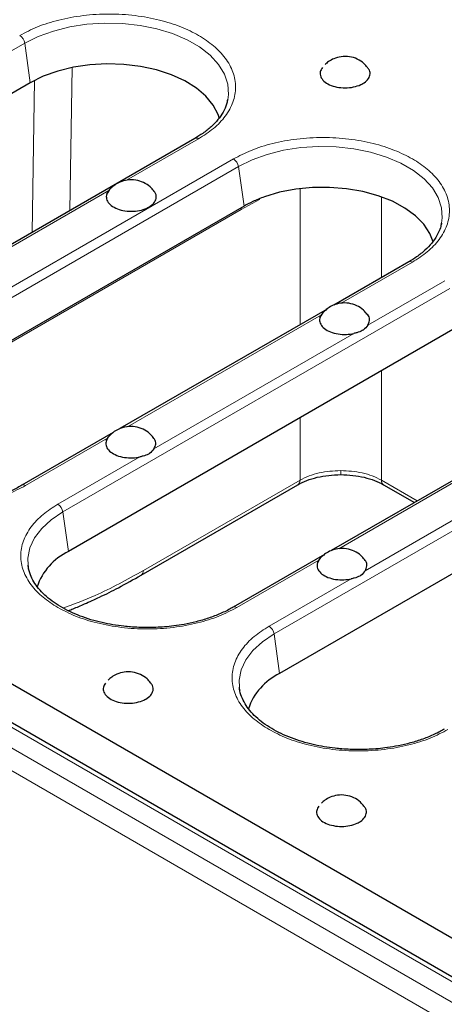
# Model space of a CAD drawing. Units: millimetres. Extents: x 0 to 420, y 0 to 297.
# Drawn here: x 312 to 324, y 189 to 216 of the extents above; entities that cross this region are included whole.
import ezdxf

# ---------------------------------------------------------------- set-up
doc = ezdxf.new("R2010")
doc.units = ezdxf.units.MM

msp = doc.modelspace()

# ---------------------------------------------------------------- linework, layer by layer
at = {"color": 8, "linetype": 'Continuous', "lineweight": 18}
for p, q in [((301.5621, 209.1673), (312.3101, 215.372)), ((312.3101, 215.372), (312.464, 214.2749)), ((313.6294, 214.6981), (313.5665, 210.7219)), ((312.519, 210.1172), (312.5859, 214.3416)), ((281.5557, 213.9085), (337.8505, 181.4102)), ((337.4268, 181.0861), (280.9942, 213.6639)), ((337.1444, 180.6135), (280.7118, 213.1913)), ((315.1428, 211.5642), (317.1413, 212.7179)), ((318.1105, 212.1584), (307.3625, 205.9537)), ((307.5018, 205.7384), (318.2498, 211.9431)), ((318.2498, 211.9431), (318.4037, 210.846)), ((309.2031, 208.1353), (314.6489, 211.2791)), ((319.9601, 207.555), (319.9601, 211.3321)), ((318.8295, 211.0286), (318.3224, 210.7508)), ((318.8323, 211.0541), (318.8295, 211.0286)), ((322.2214, 211.1044), (322.2214, 208.8604)), ((318.3224, 210.7508), (307.5744, 204.5461)), ((321.1046, 208.148), (323.081, 209.289)), ((323.9795, 208.7703), (321.8414, 207.5361)), ((313.3707, 202.3503), (324.1188, 208.555)), ((315.1649, 204.7191), (320.5522, 207.8291)), ((321.4506, 207.3105), (315.9017, 204.1072)), ((322.2214, 206.2737), (322.2214, 203.2356)), ((319.2397, 198.9622), (329.9878, 205.1669)), ((319.9601, 203.2356), (319.9601, 204.9683)), ((312.333, 203.0843), (314.6125, 204.4002)), ((321.0338, 201.331), (326.4211, 204.4411)), ((315.5109, 203.8816), (313.2315, 202.5656)), ((327.3196, 203.9224), (321.7707, 200.7191)), ((321.0907, 203.3877), (321.0907, 203.5026)), ((315.6075, 200.7229), (319.9601, 203.2356)), ((322.2214, 203.2356), (323.2186, 202.6599)), ((313.3707, 202.3503), (313.5247, 201.2532)), ((318.202, 199.6962), (320.4814, 201.0121)), ((321.3799, 200.4935), (319.1005, 199.1775)), ((319.3937, 197.8651), (319.2397, 198.9622))]:
    msp.add_line(p, q, dxfattribs=at)
at = {"color": 7, "linetype": 'Continuous', "lineweight": 25}
for p, q in [((312.464, 214.2749), (301.716, 208.0702)), ((338.0505, 181.43), (281.7557, 213.9283)), ((317.9528, 213.8025), (317.9479, 213.7789)), ((317.0413, 212.7278), (306.2933, 206.5231)), ((318.4037, 210.846), (307.6557, 204.6413)), ((323.8925, 210.3736), (323.8876, 210.35)), ((322.981, 209.2989), (320.8969, 208.0958)), ((327.6641, 188.4973), (293.8322, 208.028)), ((320.7099, 207.9878), (314.9572, 204.6669)), ((324.2727, 207.4579), (313.5247, 201.2532)), ((326.5789, 204.5998), (320.8261, 201.2788)), ((314.7702, 204.5589), (312.233, 203.0942)), ((330.1417, 204.0698), (319.3937, 197.8651)), ((315.5455, 200.594), (319.898, 203.1067)), ((322.2834, 203.1067), (323.138, 202.6134)), ((320.6392, 201.1708), (318.102, 199.7061))]:
    msp.add_line(p, q, dxfattribs=at)
at = {"color": 8, "linetype": 'Continuous', "lineweight": 18, "flags": 128}
for points in [[(312.3101, 215.372), (312.6859, 215.5587), (313.1058, 215.711), (313.5603, 215.8255), (314.0393, 215.8996), (314.532, 215.9316), (315.0275, 215.9209), (315.5147, 215.8677), (315.9828, 215.7732), (316.4212, 215.6394), (316.8202, 215.4694), (317.1708, 215.267), (317.4653, 215.0367), (317.697, 214.7836), (317.8607, 214.5134), (317.9529, 214.2321), (317.9715, 213.9461), (317.9528, 213.8025)], [(318.2498, 211.9431), (318.6256, 212.1298), (319.0455, 212.2821), (319.5, 212.3966), (319.979, 212.4707), (320.4717, 212.5027), (320.9672, 212.492), (321.4544, 212.4388), (321.9225, 212.3443), (322.3609, 212.2105), (322.7599, 212.0405), (323.1105, 211.8381), (323.4049, 211.6078), (323.6367, 211.3547), (323.8004, 211.0845), (323.8926, 210.8032), (323.9112, 210.5172), (323.8925, 210.3736)], [(312.406, 200.8714), (312.4013, 201.0676), (312.4568, 201.3521), (312.5852, 201.6286), (312.7835, 201.8909), (313.0473, 202.1333), (313.3707, 202.3503)], [(318.275, 197.4833), (318.2703, 197.6795), (318.3258, 197.964), (318.4542, 198.2405), (318.6525, 198.5028), (318.9163, 198.7452), (319.2397, 198.9622)]]:
    msp.add_lwpolyline(points, dxfattribs=at)
at = {"color": 7, "linetype": 'Continuous', "lineweight": 25, "flags": 128}
for points in [[(317.7226, 213.2718), (317.6857, 213.3887), (317.5501, 213.6509), (317.3469, 213.8981), (317.0808, 214.1245), (316.758, 214.3249), (316.386, 214.4945), (315.9736, 214.6294), (315.5304, 214.7264), (315.0668, 214.7833), (314.5936, 214.7987), (314.1218, 214.7723), (313.6625, 214.7047), (313.2265, 214.5974), (312.8238, 214.453), (312.464, 214.2749)], [(323.6584, 209.8577), (323.5699, 210.0853), (323.4018, 210.3412), (323.1682, 210.5793), (322.8743, 210.794), (322.5273, 210.9803), (322.135, 211.134), (321.7068, 211.2513), (321.2526, 211.3295), (320.7831, 211.3669), (320.3092, 211.3625), (319.8419, 211.3165), (319.3923, 211.2298), (318.9709, 211.1046)], [(312.4249, 200.7572), (312.4199, 200.7815), (312.406, 200.8714)], [(315.5455, 200.594), (315.5429, 200.5926), (315.5417, 200.5919)], [(318.2939, 197.3691), (318.2889, 197.3935), (318.275, 197.4833)]]:
    msp.add_lwpolyline(points, dxfattribs=at)
at = {"color": 8, "linetype": 'Continuous', "lineweight": 18}
for centre, radius, start, end in [((312.0009, 215.3247), 0.3128, 8.6904, 57.09323), ((317.083, 212.6393), 0.0979, 53.47043, 115.21911), ((317.9406, 211.8958), 0.3128, 8.6904, 57.09323), ((318.4501, 210.75), 0.1276, 153.60746, 179.659), ((323.0227, 209.2104), 0.0979, 53.47043, 115.21911), ((319.8141, 203.2264), 0.1463, 305.03294, 3.57447), ((322.3674, 203.2264), 0.1463, 176.42553, 234.96706), ((312.2746, 203.0033), 0.0999, 54.2425, 115.50709), ((313.0615, 202.303), 0.3128, 8.6904, 57.09323), ((315.4616, 200.7138), 0.1463, 305.02485, 3.57514), ((318.1436, 199.6152), 0.0999, 54.2425, 115.50709), ((318.9305, 198.9149), 0.3128, 8.6904, 57.09323)]:
    msp.add_arc(centre, radius, start, end, dxfattribs=at)
at = {"color": 7, "linetype": 'Continuous', "lineweight": 25}
for centre, radius, start, end in [((314.2363, 199.7486), 1.6644, 115.31033, 161.8287), ((320.1119, 196.3546), 1.6726, 115.43095, 161.70808)]:
    msp.add_arc(centre, radius, start, end, dxfattribs=at)
at = {"color": 8, "linetype": 'Continuous', "lineweight": 18}
for points, knots in [([(317.1413, 212.7179), (317.2848, 212.8101), (317.5805, 212.9999), (317.9054, 213.3472), (318.1215, 213.7367), (318.1957, 214.1526), (318.1333, 214.5003), (318.0117, 214.7676), (317.8491, 215.0186), (317.5765, 215.3031), (317.1552, 215.5954), (316.6489, 215.8386), (316.0525, 216.0291), (315.3763, 216.153), (314.6561, 216.1961), (314.0538, 216.16), (313.5907, 216.0899), (313.1565, 215.9956), (312.6591, 215.8409), (312.3304, 215.6702), (312.1708, 215.5874)], [0, 0, 0, 0, 0.0582484, 0.1199858, 0.18429, 0.2499587, 0.3156275, 0.347816, 0.3800142, 0.4417516, 0.5, 0.5582484, 0.6199858, 0.68429, 0.7499587, 0.8156275, 0.847816, 0.8800142, 0.9417516, 1, 1, 1, 1]), ([(323.081, 209.289), (323.2245, 209.3812), (323.5202, 209.571), (323.8451, 209.9182), (324.0612, 210.3077), (324.1354, 210.7237), (324.073, 211.0714), (323.9514, 211.3387), (323.7888, 211.5897), (323.5162, 211.8742), (323.0949, 212.1665), (322.5885, 212.4097), (321.9922, 212.6002), (321.316, 212.7241), (320.5958, 212.7672), (319.9935, 212.7311), (319.5304, 212.661), (319.0962, 212.5667), (318.5988, 212.412), (318.2701, 212.2413), (318.1105, 212.1584)], [0, 0, 0, 0, 0.0582484, 0.1199858, 0.18429, 0.2499587, 0.3156275, 0.347816, 0.3800142, 0.4417516, 0.5, 0.5582484, 0.6199858, 0.68429, 0.7499587, 0.8156275, 0.847816, 0.8800142, 0.9417516, 1, 1, 1, 1]), ([(321.0907, 203.5026), (320.8873, 203.4899), (320.5775, 203.4706), (320.2029, 203.3579), (320.0417, 203.2767), (319.9601, 203.2356)], [0, 0, 0, 0, 0.4851168, 0.7391032, 1, 1, 1, 1]), ([(322.2214, 203.2356), (322.1398, 203.2767), (321.9786, 203.3579), (321.604, 203.4706), (321.2941, 203.4899), (321.0907, 203.5026)], [0, 0, 0, 0, 0.2608968, 0.5148832, 1, 1, 1, 1]), ([(307.3625, 203.0843), (307.5221, 203.0015), (307.851, 202.8308), (308.4524, 202.6432), (309.1271, 202.5185), (309.8478, 202.4756), (310.45, 202.5117), (310.9131, 202.5818), (311.3473, 202.6761), (311.8447, 202.8308), (312.1734, 203.0015), (312.333, 203.0843)], [0, 0, 0, 0, 0.1164968, 0.2399717, 0.3685799, 0.4999174, 0.6312549, 0.6956321, 0.7600283, 0.8835032, 1, 1, 1, 1]), ([(313.2315, 202.5656), (313.088, 202.4735), (312.7923, 202.2836), (312.4674, 201.9364), (312.2513, 201.5469), (312.177, 201.1309), (312.2395, 200.7833), (312.3609, 200.5159), (312.5243, 200.2653), (312.7922, 199.9781), (313.0879, 199.7884), (313.2315, 199.6962)], [0, 0, 0, 0, 0.1164968, 0.2399717, 0.3685799, 0.4999174, 0.6312549, 0.6956321, 0.7600283, 0.8835032, 1, 1, 1, 1]), ([(313.3827, 199.6804), (313.6783, 199.7897), (314.4107, 200.0608), (315.1603, 200.4755), (315.6075, 200.7229)], [0, 0, 0, 0, 0.40344, 1, 1, 1, 1]), ([(313.2315, 199.6962), (313.3911, 199.6134), (313.72, 199.4427), (314.3214, 199.2551), (314.9961, 199.1304), (315.7167, 199.0875), (316.319, 199.1236), (316.7821, 199.1937), (317.2163, 199.288), (317.7136, 199.4427), (318.0424, 199.6134), (318.202, 199.6962)], [0, 0, 0, 0, 0.1164968, 0.2399717, 0.3685799, 0.4999174, 0.6312549, 0.6956321, 0.7600283, 0.8835032, 1, 1, 1, 1]), ([(319.1005, 199.1775), (318.9569, 199.0854), (318.6613, 198.8956), (318.3364, 198.5483), (318.1203, 198.1588), (318.046, 197.7428), (318.1085, 197.3952), (318.2299, 197.1278), (318.3933, 196.8772), (318.6612, 196.59), (318.9569, 196.4003), (319.1005, 196.3081)], [0, 0, 0, 0, 0.1164968, 0.2399717, 0.3685799, 0.4999174, 0.6312549, 0.6956321, 0.7600283, 0.8835032, 1, 1, 1, 1]), ([(319.1005, 196.3081), (319.2601, 196.2253), (319.5889, 196.0546), (320.1904, 195.8671), (320.8651, 195.7423), (321.5857, 195.6994), (322.188, 195.7355), (322.6511, 195.8056), (323.0853, 195.8999), (323.5826, 196.0546), (323.9114, 196.2253), (324.071, 196.3081)], [0, 0, 0, 0, 0.11649679, 0.2399717, 0.36857994, 0.49991744, 0.63125494, 0.69563207, 0.7600283, 0.88350321, 1, 1, 1, 1])]:
    msp.add_open_spline(points, degree=3, knots=knots, dxfattribs=at)
at = {"color": 7, "linetype": 'Continuous', "lineweight": 25}
for points, knots in [([(321.8346, 214.6971), (321.8033, 214.7362), (321.7258, 214.8331), (321.5525, 214.9394), (321.3336, 215.0079), (321.106, 215.0094), (320.9081, 214.9536), (320.759, 214.8731), (320.6861, 214.8076), (320.6546, 214.7792)], [0, 0, 0, 0, 0.1120498, 0.277372, 0.4472186, 0.6230438, 0.7802081, 0.9049336, 1, 1, 1, 1]), ([(320.5813, 214.6951), (320.5568, 214.656), (320.5057, 214.5745), (320.524, 214.4404), (320.614, 214.3144), (320.7729, 214.2126), (320.9808, 214.1469), (321.2148, 214.1247), (321.4482, 214.1483), (321.6079, 214.2002), (321.7413, 214.2695), (321.848, 214.3559), (321.9107, 214.4867), (321.907, 214.6069), (321.853, 214.6716), (321.8329, 214.6957)], [0, 0, 0, 0, 0.0777068, 0.1622718, 0.2468369, 0.3314019, 0.4159669, 0.5005319, 0.5850969, 0.6696619, 0.6961626, 0.7807276, 0.8652926, 0.9498576, 1, 1, 1, 1]), ([(317.9454, 213.7998), (317.9385, 213.7589), (317.9194, 213.6448), (317.8312, 213.4598), (317.6887, 213.2492), (317.4979, 213.0505), (317.2831, 212.8748), (317.1144, 212.7743), (317.0386, 212.7292)], [0, 0, 0, 0, 0.1075946, 0.3002937, 0.4868401, 0.6701184, 0.8517901, 1, 1, 1, 1]), ([(315.8949, 211.2682), (315.8636, 211.3073), (315.7861, 211.4041), (315.6128, 211.5105), (315.3939, 211.5789), (315.1663, 211.5805), (314.9685, 211.5247), (314.8193, 211.4442), (314.7464, 211.3787), (314.7149, 211.3503)], [0, 0, 0, 0, 0.1120508, 0.2773745, 0.4472226, 0.6230494, 0.7802151, 0.9049417, 1, 1, 1, 1]), ([(314.6489, 211.2791), (314.6215, 211.2367), (314.5668, 211.1521), (314.583, 211.0142), (314.6717, 210.8879), (314.8294, 210.7854), (315.0365, 210.7189), (315.2702, 210.6958), (315.5039, 210.7185), (315.6657, 210.7702), (315.8007, 210.8398), (315.9083, 210.927), (315.971, 211.0578), (315.9673, 211.178), (315.9133, 211.2427), (315.8932, 211.2667)], [0, 0, 0, 0, 0.0838454, 0.1676908, 0.2515362, 0.3353816, 0.419227, 0.5030724, 0.5869178, 0.6707632, 0.6987481, 0.7825935, 0.8664389, 0.9502843, 1, 1, 1, 1]), ([(314.7149, 211.3503), (314.7119, 211.3479), (314.6551, 211.3008), (314.6157, 211.2371), (314.5784, 211.1767)], [0, 0, 0, 0, 0.0527622, 1, 1, 1, 1]), ([(318.9709, 211.1046), (318.9148, 211.0838), (318.8025, 211.0422), (318.6097, 210.958), (318.4824, 210.8888), (318.4037, 210.846)], [0, 0, 0, 0, 0.2762633, 0.5525266, 1, 1, 1, 1]), ([(323.8851, 210.3709), (323.8782, 210.33), (323.8591, 210.2158), (323.7709, 210.0309), (323.6284, 209.8202), (323.4376, 209.6216), (323.2228, 209.4459), (323.0541, 209.3454), (322.9783, 209.3003)], [0, 0, 0, 0, 0.1075946, 0.3002937, 0.4868401, 0.6701184, 0.8517901, 1, 1, 1, 1]), ([(321.8206, 207.8472), (321.7893, 207.8864), (321.7118, 207.9833), (321.5383, 208.0897), (321.3194, 208.1582), (321.0918, 208.1597), (320.894, 208.104), (320.7447, 208.0233), (320.6717, 207.9577), (320.64, 207.9292)], [0, 0, 0, 0, 0.1122357, 0.2774502, 0.4471861, 0.6228967, 0.7799586, 0.9046028, 1, 1, 1, 1]), ([(320.64, 207.9292), (320.6372, 207.9269), (320.5806, 207.8799), (320.5413, 207.8163), (320.504, 207.756)], [0, 0, 0, 0, 0.0504584, 1, 1, 1, 1]), ([(320.5522, 207.8291), (320.5307, 207.7857), (320.4879, 207.6987), (320.5231, 207.5621), (320.6289, 207.4403), (320.8003, 207.3452), (321.0156, 207.2891), (321.2439, 207.2751), (321.3847, 207.2992), (321.4506, 207.3105)], [0, 0, 0, 0, 0.1453332, 0.2906663, 0.4359995, 0.5813327, 0.7266658, 0.871999, 1, 1, 1, 1]), ([(321.8414, 207.5361), (321.862, 207.5793), (321.9031, 207.6657), (321.8854, 207.777), (321.8334, 207.8311), (321.8191, 207.8459)], [0, 0, 0, 0, 0.4206553, 0.8413106, 1, 1, 1, 1]), ([(321.8414, 207.5361), (321.8056, 207.4889), (321.7646, 207.4349), (321.6559, 207.3666), (321.5673, 207.3367), (321.4799, 207.317), (321.4506, 207.3105)], [0, 0, 0, 0, 0.4361026, 0.4995761, 0.832605, 1, 1, 1, 1]), ([(315.8809, 204.4183), (315.8496, 204.4575), (315.7721, 204.5544), (315.5986, 204.6608), (315.3797, 204.7293), (315.1521, 204.7308), (314.9543, 204.675), (314.805, 204.5944), (314.732, 204.5288), (314.7004, 204.5003)], [0, 0, 0, 0, 0.11223575, 0.27745015, 0.44718612, 0.62289673, 0.77995862, 0.90460282, 1, 1, 1, 1]), ([(314.6125, 204.4002), (314.591, 204.3568), (314.5482, 204.2698), (314.5834, 204.1332), (314.6892, 204.0113), (314.8606, 203.9163), (315.0759, 203.8602), (315.3042, 203.8461), (315.445, 203.8703), (315.5109, 203.8816)], [0, 0, 0, 0, 0.1453332, 0.2906663, 0.4359995, 0.5813327, 0.7266658, 0.871999, 1, 1, 1, 1]), ([(314.7004, 204.5003), (314.6975, 204.498), (314.6409, 204.451), (314.6016, 204.3874), (314.5643, 204.327)], [0, 0, 0, 0, 0.0504584, 1, 1, 1, 1]), ([(315.9017, 204.1072), (315.9223, 204.1504), (315.9634, 204.2368), (315.9457, 204.3481), (315.8937, 204.4021), (315.8794, 204.417)], [0, 0, 0, 0, 0.4206553, 0.8413106, 1, 1, 1, 1]), ([(315.9017, 204.1072), (315.8659, 204.06), (315.8249, 204.0059), (315.7162, 203.9377), (315.6276, 203.9077), (315.5402, 203.8881), (315.5109, 203.8816)], [0, 0, 0, 0, 0.4361026, 0.4995761, 0.832605, 1, 1, 1, 1]), ([(319.8981, 203.1067), (319.9788, 203.1482), (320.1405, 203.2313), (320.4345, 203.3188), (320.754, 203.3767), (320.9783, 203.384), (321.0907, 203.3877)], [0, 0, 0, 0, 0.2479571, 0.4972337, 0.7478923, 1, 1, 1, 1]), ([(321.0907, 203.3877), (321.2032, 203.384), (321.4275, 203.3767), (321.7469, 203.3188), (322.041, 203.2313), (322.2027, 203.1482), (322.2834, 203.1067)], [0, 0, 0, 0, 0.2521077, 0.5027663, 0.7520429, 1, 1, 1, 1]), ([(312.2302, 203.0955), (312.2143, 203.0854), (312.11, 203.0192), (311.8832, 202.9149), (311.5574, 202.788), (311.2177, 202.6892), (310.892, 202.6184), (310.5957, 202.5728), (310.2542, 202.5359), (310.0071, 202.5303), (309.8477, 202.5267)], [0, 0, 0, 0, 0.0273511, 0.179126, 0.3290383, 0.4747194, 0.6089173, 0.7218226, 0.8205895, 1, 1, 1, 1]), ([(321.7499, 201.0302), (321.7186, 201.0694), (321.6411, 201.1663), (321.4676, 201.2727), (321.2487, 201.3412), (321.0211, 201.3427), (320.8233, 201.287), (320.674, 201.2063), (320.601, 201.1407), (320.5693, 201.1122)], [0, 0, 0, 0, 0.1122357, 0.2774502, 0.4471861, 0.6228967, 0.7799586, 0.9046028, 1, 1, 1, 1]), ([(320.5693, 201.1122), (320.5665, 201.1099), (320.5099, 201.0629), (320.4706, 200.9993), (320.4332, 200.939)], [0, 0, 0, 0, 0.0504584, 1, 1, 1, 1]), ([(321.7707, 200.7191), (321.7913, 200.7623), (321.8324, 200.8487), (321.8147, 200.96), (321.7627, 201.0141), (321.7484, 201.0289)], [0, 0, 0, 0, 0.4206553, 0.8413106, 1, 1, 1, 1]), ([(315.7167, 199.1386), (315.5607, 199.142), (315.3415, 199.1468), (315.0233, 199.1783), (314.7572, 199.2155), (314.4511, 199.2766), (314.1453, 199.3575), (313.8455, 199.4593), (313.5611, 199.5807), (313.2987, 199.72), (313.0637, 199.8749), (312.8598, 200.0433), (312.6901, 200.2232), (312.5553, 200.4131), (312.4623, 200.6133), (312.4137, 200.7627), (312.4122, 200.8456), (312.412, 200.8582)], [0, 0, 0, 0, 0.0921893, 0.1294267, 0.1908853, 0.2540776, 0.3211822, 0.3904001, 0.4610169, 0.532514, 0.6046236, 0.6773158, 0.750803, 0.8256949, 0.903172, 0.9852273, 1, 1, 1, 1]), ([(320.4814, 201.0121), (320.46, 200.9687), (320.4172, 200.8817), (320.4523, 200.7451), (320.5582, 200.6233), (320.7296, 200.5282), (320.9448, 200.4721), (321.1732, 200.458), (321.314, 200.4822), (321.3799, 200.4935)], [0, 0, 0, 0, 0.1453332, 0.2906663, 0.4359995, 0.5813327, 0.7266658, 0.871999, 1, 1, 1, 1]), ([(313.5204, 199.6073), (313.5657, 199.625), (313.7162, 199.6841), (314.0067, 199.8083), (314.4264, 199.9998), (314.9505, 200.2599), (315.3357, 200.4762), (315.5456, 200.5941)], [0, 0, 0, 0, 0.0676671, 0.2252264, 0.4324682, 0.6907413, 1, 1, 1, 1]), ([(321.7707, 200.7191), (321.7349, 200.6719), (321.6939, 200.6179), (321.5852, 200.5496), (321.4966, 200.5197), (321.4092, 200.5), (321.3799, 200.4935)], [0, 0, 0, 0, 0.43610264, 0.49957609, 0.83260498, 1, 1, 1, 1]), ([(318.0992, 199.7074), (318.0833, 199.6973), (317.979, 199.6312), (317.7522, 199.5268), (317.4264, 199.3999), (317.0867, 199.3011), (316.761, 199.2303), (316.4647, 199.1847), (316.1232, 199.1478), (315.8761, 199.1422), (315.7167, 199.1386)], [0, 0, 0, 0, 0.0273511, 0.179126, 0.3290383, 0.4747194, 0.6089173, 0.7218226, 0.8205895, 1, 1, 1, 1]), ([(315.81, 197.6015), (315.7787, 197.6406), (315.7013, 197.7375), (315.5279, 197.8438), (315.309, 197.9123), (315.0814, 197.9138), (314.8836, 197.858), (314.7345, 197.7775), (314.6616, 197.712), (314.63, 197.6837)], [0, 0, 0, 0, 0.1120498, 0.277372, 0.4472186, 0.6230438, 0.7802081, 0.9049336, 1, 1, 1, 1]), ([(314.5567, 197.5995), (314.5323, 197.5604), (314.4812, 197.4789), (314.4994, 197.3448), (314.5894, 197.2188), (314.7484, 197.117), (314.9562, 197.0513), (315.1902, 197.0291), (315.4236, 197.0527), (315.5834, 197.1046), (315.7167, 197.1739), (315.8234, 197.2603), (315.8861, 197.3912), (315.8824, 197.5113), (315.8285, 197.576), (315.8084, 197.6001)], [0, 0, 0, 0, 0.0777068, 0.1622718, 0.2468369, 0.3314019, 0.4159669, 0.5005319, 0.5850969, 0.6696619, 0.6961626, 0.7807276, 0.8652926, 0.9498576, 1, 1, 1, 1]), ([(321.5857, 195.7506), (321.4296, 195.7539), (321.2105, 195.7587), (320.8922, 195.7902), (320.6262, 195.8274), (320.3201, 195.8885), (320.0143, 195.9694), (319.7145, 196.0712), (319.43, 196.1926), (319.1677, 196.3319), (318.9327, 196.4869), (318.7287, 196.6553), (318.5591, 196.8351), (318.4242, 197.025), (318.3313, 197.2253), (318.2826, 197.3746), (318.2812, 197.4575), (318.2809, 197.4701)], [0, 0, 0, 0, 0.0921893, 0.1294267, 0.1908853, 0.2540776, 0.3211822, 0.3904001, 0.4610169, 0.532514, 0.6046236, 0.6773158, 0.750803, 0.8256949, 0.903172, 0.9852273, 1, 1, 1, 1]), ([(323.9682, 196.3193), (323.9523, 196.3092), (323.8479, 196.2431), (323.6212, 196.1387), (323.2954, 196.0118), (322.9557, 195.913), (322.63, 195.8422), (322.3337, 195.7966), (321.9922, 195.7597), (321.7451, 195.7542), (321.5857, 195.7506)], [0, 0, 0, 0, 0.0273511, 0.179126, 0.3290383, 0.4747194, 0.6089173, 0.7218226, 0.8205895, 1, 1, 1, 1]), ([(321.7356, 194.1808), (321.7043, 194.2199), (321.6268, 194.3167), (321.4535, 194.423), (321.2346, 194.4915), (321.007, 194.4931), (320.8092, 194.4373), (320.66, 194.3568), (320.5871, 194.2912), (320.5556, 194.2629)], [0, 0, 0, 0, 0.1120498, 0.277372, 0.4472186, 0.6230438, 0.7802081, 0.9049336, 1, 1, 1, 1]), ([(320.4823, 194.1787), (320.4578, 194.1397), (320.4067, 194.0582), (320.425, 193.9241), (320.515, 193.7981), (320.6739, 193.6963), (320.8818, 193.6306), (321.1158, 193.6083), (321.3492, 193.632), (321.5089, 193.6838), (321.6423, 193.7531), (321.749, 193.8395), (321.8117, 193.9704), (321.808, 194.0906), (321.754, 194.1553), (321.7339, 194.1793)], [0, 0, 0, 0, 0.07770683, 0.16227184, 0.24683686, 0.33140187, 0.41596688, 0.50053189, 0.58509691, 0.66966192, 0.69616256, 0.78072758, 0.86529259, 0.9498576, 1, 1, 1, 1])]:
    msp.add_open_spline(points, degree=3, knots=knots, dxfattribs=at)

doc.saveas('drawing.dxf')
